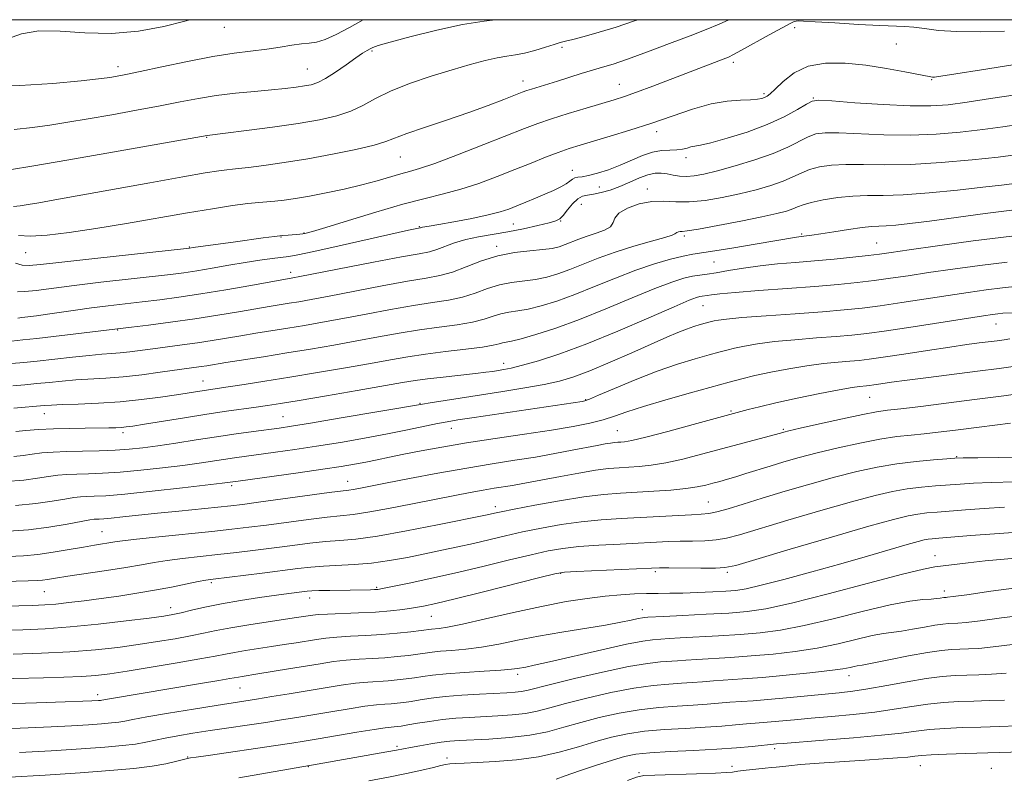
# Model space of a CAD drawing. Extents: x 2087300 to 2090200, y 287300 to 290200.
# Drawn here: x 2089006 to 2089231, y 289827 to 290000 of the extents above; entities that cross this region are included whole.
import ezdxf

# ---------------------------------------------------------------- set-up
doc = ezdxf.new("R2010")
doc.units = 0
doc.header["$MEASUREMENT"] = 0
for name, color, linetype, lineweight in [('CONTOUR INDEX', 41, 'Continuous', 13), ('CONTOUR INTERMEDIATE', 44, 'Continuous', 0), ('GRID LINE', 7, 'Continuous', 0), ('SPOT ELEVATION DTM', 2, 'Continuous', 13)]:
    doc.layers.add(name, color=color, linetype=linetype, lineweight=lineweight)

msp = doc.modelspace()

# ---------------------------------------------------------------- linework, layer by layer
at = {"layer": 'CONTOUR INDEX', "flags": 128}
for points, elevation in [([(2089004.088, 289965.727), (2089009.664, 289966.655), (2089017.166, 289967.941), (2089026.345, 289969.538), (2089049.233, 289973.566), (2089053.429, 289974.082), (2089058.175, 289974.683), (2089064.083, 289975.466), (2089069.96, 289976.314), (2089074.852, 289977.147), (2089078.769, 289978.042), (2089081.965, 289979.115), (2089084.738, 289980.449), (2089087.578, 289981.998), (2089091.02, 289983.682), (2089095.406, 289985.417), (2089100.3, 289987.085), (2089105.071, 289988.565), (2089109.2, 289989.757), (2089112.625, 289990.654), (2089115.393, 289991.273), (2089117.604, 289991.66), (2089119.56, 289991.967), (2089121.611, 289992.374), (2089123.98, 289993.001), (2089126.376, 289993.723), (2089128.378, 289994.352), (2089129.743, 289994.765), (2089130.937, 289995.089), (2089132.605, 289995.512), (2089135.228, 289996.19), (2089138.633, 289997.127), (2089142.487, 289998.293), (2089146.503, 289999.655), (2089147.444, 290000)], 1060), ([(2089005.988, 289931.897), (2089006.906, 289931.998), (2089008.313, 289932.163), (2089010.266, 289932.411), (2089012.762, 289932.757), (2089019.181, 289933.711), (2089022.836, 289934.223), (2089026.615, 289934.699), (2089034.385, 289935.597), (2089038.385, 289936.075), (2089042.73, 289936.652), (2089047.731, 289937.403), (2089053.477, 289938.357), (2089059.149, 289939.348), (2089068.756, 289941.044), (2089070.34, 289941.345), (2089087.182, 289944.626), (2089093.518, 289945.832), (2089097.597, 289946.576), (2089099.958, 289947.039), (2089101.628, 289947.517), (2089105.655, 289949.064), (2089108.205, 289949.852), (2089111.115, 289950.463), (2089117.785, 289951.548), (2089121.345, 289952.252), (2089124.633, 289952.995), (2089127.206, 289953.631), (2089128.778, 289954.086), (2089129.691, 289954.564), (2089130.445, 289955.337), (2089131.429, 289956.567), (2089132.588, 289957.96), (2089133.757, 289959.109), (2089134.832, 289959.722), (2089135.953, 289959.977), (2089137.32, 289960.167), (2089139.078, 289960.535), (2089141.143, 289961.124), (2089143.376, 289961.927), (2089145.64, 289962.904), (2089147.805, 289963.87), (2089149.746, 289964.607), (2089151.378, 289964.955), (2089152.795, 289964.98), (2089154.134, 289964.803), (2089155.514, 289964.546), (2089156.977, 289964.316), (2089158.55, 289964.215), (2089160.31, 289964.341), (2089162.549, 289964.755), (2089165.613, 289965.508), (2089169.669, 289966.622), (2089174.165, 289967.99), (2089178.371, 289969.472), (2089181.717, 289970.931), (2089186.287, 289973.264), (2089188.055, 289973.911), (2089190.176, 289974.206), (2089193.321, 289974.206), (2089203.59, 289973.735), (2089209.626, 289973.638), (2089215.488, 289973.846), (2089221.01, 289974.307), (2089226.128, 289974.913), (2089230.757, 289975.558), (2089234.741, 289976.133)], 1050), ([(2089005.522, 289905.978), (2089007.826, 289906.199), (2089010.766, 289906.423), (2089014.169, 289906.604), (2089017.829, 289906.711), (2089021.39, 289906.763), (2089026.762, 289906.821), (2089028.41, 289906.864), (2089029.631, 289906.927), (2089030.722, 289907.031), (2089032.259, 289907.25), (2089034.89, 289907.671), (2089044.046, 289909.154), (2089049.141, 289909.95), (2089053.611, 289910.61), (2089060.41, 289911.557), (2089062.985, 289911.928), (2089065.922, 289912.389), (2089070.223, 289913.103), (2089076.455, 289914.16), (2089083.446, 289915.357), (2089093.743, 289917.151), (2089096.63, 289917.63), (2089099.44, 289918.017), (2089103.03, 289918.434), (2089110.391, 289919.235), (2089112.79, 289919.519), (2089114.378, 289919.734), (2089115.594, 289919.917), (2089116.868, 289920.124), (2089118.588, 289920.475), (2089121.127, 289921.105), (2089124.802, 289922.15), (2089129.684, 289923.738), (2089135.788, 289925.998), (2089142.911, 289928.923), (2089149.983, 289931.974), (2089155.719, 289934.48), (2089159.188, 289935.946), (2089160.874, 289936.584), (2089161.612, 289936.781), (2089162.121, 289936.866), (2089163.292, 289937.035), (2089164.285, 289937.19), (2089166.189, 289937.421), (2089169.664, 289937.741), (2089175.062, 289938.153), (2089181.513, 289938.62), (2089187.843, 289939.096), (2089193.136, 289939.545), (2089197.521, 289939.985), (2089201.388, 289940.448), (2089205.126, 289940.962), (2089209.126, 289941.557), (2089213.778, 289942.261), (2089219.331, 289943.078), (2089225.459, 289943.924), (2089231.694, 289944.689)], 1040), ([(2089003.845, 289877.505), (2089007.31, 289877.635), (2089010.563, 289877.918), (2089014.108, 289878.423), (2089017.713, 289879.045), (2089020.964, 289879.635), (2089023.539, 289880.08), (2089028.131, 289880.825), (2089029.875, 289881.069), (2089033.056, 289881.433), (2089038.206, 289881.965), (2089050.241, 289883.18), (2089054.852, 289883.676), (2089058.717, 289884.135), (2089062.71, 289884.654), (2089072.332, 289885.942), (2089076.613, 289886.469), (2089082.508, 289887.084), (2089085.878, 289887.578), (2089090.583, 289888.433), (2089096.033, 289889.502), (2089105.704, 289891.43), (2089109.241, 289892.107), (2089112.156, 289892.631), (2089114.657, 289893.044), (2089118.88, 289893.711), (2089120.845, 289894.058), (2089129.828, 289895.767), (2089133.992, 289896.521), (2089137.82, 289897.149), (2089140.804, 289897.536), (2089143.181, 289897.742), (2089145.375, 289897.867), (2089147.761, 289898.018), (2089150.529, 289898.305), (2089153.818, 289898.842), (2089157.705, 289899.702), (2089162.006, 289900.795), (2089180.018, 289905.653), (2089180.759, 289905.868), (2089181.897, 289906.143), (2089184.489, 289906.74), (2089188.905, 289907.737), (2089194.125, 289908.893), (2089198.78, 289909.885), (2089201.938, 289910.484), (2089204.41, 289910.839), (2089207.443, 289911.192), (2089211.984, 289911.735), (2089217.784, 289912.451), (2089224.294, 289913.272), (2089230.981, 289914.143), (2089237.381, 289915.046)], 1030), ([(2088998.293, 289849.452), (2089011.862, 289849.805), (2089016.517, 289849.938), (2089020.564, 289850.102), (2089023.814, 289850.328), (2089026.98, 289850.697), (2089030.996, 289851.299), (2089036.429, 289852.177), (2089042.372, 289853.172), (2089047.548, 289854.074), (2089051.042, 289854.73), (2089053.382, 289855.197), (2089055.455, 289855.59), (2089057.961, 289856.001), (2089063.861, 289856.891), (2089066.79, 289857.347), (2089069.523, 289857.787), (2089074.144, 289858.549), (2089076.302, 289858.845), (2089078.804, 289859.076), (2089081.899, 289859.248), (2089085.414, 289859.412), (2089089.069, 289859.629), (2089092.583, 289859.937), (2089095.665, 289860.281), (2089098.023, 289860.582), (2089100.36, 289860.893), (2089102.115, 289861.062), (2089104.038, 289861.355), (2089107.46, 289862.042), (2089112.718, 289863.233), (2089119.063, 289864.69), (2089125.473, 289866.086), (2089131.115, 289867.161), (2089135.928, 289867.917), (2089140.041, 289868.424), (2089143.583, 289868.744), (2089146.679, 289868.927), (2089149.457, 289869.015), (2089152.063, 289869.05), (2089154.727, 289869.075), (2089157.699, 289869.13), (2089161.102, 289869.243), (2089164.556, 289869.396), (2089167.551, 289869.557), (2089169.834, 289869.736), (2089172.17, 289870.111), (2089175.577, 289870.901), (2089180.756, 289872.248), (2089187.119, 289873.976), (2089193.762, 289875.831), (2089199.875, 289877.58), (2089208.941, 289880.216), (2089211.399, 289880.906), (2089212.803, 289881.257), (2089213.685, 289881.418), (2089214.594, 289881.527), (2089216.148, 289881.662), (2089223.456, 289882.256), (2089228.836, 289882.672), (2089234.114, 289883.032)], 1020), ([(2089056.454, 289826.913), (2089074.293, 289830.099), (2089090.17, 289832.848), (2089092.419, 289833.258), (2089095.573, 289833.863), (2089097.752, 289834.264), (2089100.254, 289834.698), (2089102.627, 289835.068), (2089104.602, 289835.307), (2089106.662, 289835.458), (2089113.473, 289835.798), (2089118.163, 289836.133), (2089122.812, 289836.679), (2089126.882, 289837.481), (2089130.61, 289838.478), (2089134.427, 289839.581), (2089138.654, 289840.694), (2089143.179, 289841.707), (2089147.779, 289842.502), (2089152.243, 289843.005), (2089156.404, 289843.3), (2089160.105, 289843.511), (2089163.25, 289843.737), (2089168.471, 289844.187), (2089173.74, 289844.553), (2089177.151, 289844.821), (2089181.354, 289845.207), (2089193.427, 289846.376), (2089196.511, 289846.72), (2089199.962, 289847.233), (2089204.237, 289848.002), (2089208.895, 289848.867), (2089213.273, 289849.608), (2089216.869, 289850.059), (2089219.848, 289850.278), (2089222.535, 289850.377), (2089225.235, 289850.461), (2089228.158, 289850.604), (2089231.492, 289850.874)], 1010)]:
    msp.add_lwpolyline(points, dxfattribs=dict(at, elevation=elevation))
at = {"layer": 'CONTOUR INTERMEDIATE', "flags": 128}
for points, elevation in [([(2088999.666, 289985.036), (2089006.456, 289984.968), (2089014.035, 289985.445), (2089020.496, 289986.056), (2089024.428, 289986.474), (2089026.403, 289986.717), (2089027.492, 289986.89), (2089028.684, 289987.104), (2089030.638, 289987.489), (2089033.932, 289988.185), (2089038.881, 289989.258), (2089044.742, 289990.487), (2089050.509, 289991.582), (2089055.386, 289992.328), (2089062.854, 289993.238), (2089065.9, 289993.701), (2089068.549, 289994.151), (2089070.746, 289994.48), (2089072.51, 289994.649), (2089074.166, 289994.881), (2089076.117, 289995.468), (2089078.657, 289996.617), (2089081.65, 289998.206), (2089084.8, 290000)], 1064), ([(2089003.67, 289995.643), (2089006.842, 289996.783), (2089010.807, 289997.469), (2089015.701, 289997.401), (2089021.325, 289996.993), (2089027.392, 289996.839), (2089033.572, 289997.378), (2089039.346, 289998.428), (2089044.149, 289999.651), (2089045.235, 290000)], 1066), ([(2089005.049, 289957.36), (2089006.571, 289957.505), (2089008.391, 289957.801), (2089010.81, 289958.224), (2089014.438, 289958.869), (2089036.147, 289962.787), (2089043.642, 289964.125), (2089048.775, 289965.013), (2089051.876, 289965.512), (2089053.696, 289965.764), (2089054.974, 289965.905), (2089056.393, 289966.046), (2089058.623, 289966.29), (2089062.159, 289966.724), (2089066.798, 289967.367), (2089072.162, 289968.223), (2089077.817, 289969.267), (2089083.099, 289970.367), (2089087.29, 289971.367), (2089089.988, 289972.175), (2089094.728, 289973.994), (2089098.819, 289975.416), (2089103.833, 289977.102), (2089108.918, 289978.838), (2089113.349, 289980.433), (2089116.903, 289981.779), (2089121.084, 289983.423), (2089122.152, 289983.822), (2089123.221, 289984.175), (2089129.1, 289985.97), (2089134.562, 289987.678), (2089137.133, 289988.463), (2089139.392, 289989.125), (2089141.838, 289989.875), (2089145.12, 289990.987), (2089149.628, 289992.627), (2089154.7, 289994.531), (2089159.413, 289996.329), (2089163.086, 289997.757), (2089166.016, 289998.975), (2089168.212, 290000)], 1058), ([(2089005.213, 289974.902), (2089009.343, 289975.377), (2089013.335, 289975.934), (2089017.44, 289976.586), (2089022.062, 289977.371), (2089027.435, 289978.308), (2089033.112, 289979.324), (2089038.475, 289980.327), (2089043.084, 289981.235), (2089047.208, 289982.026), (2089051.293, 289982.685), (2089055.642, 289983.211), (2089059.977, 289983.631), (2089063.88, 289983.984), (2089067.026, 289984.302), (2089069.476, 289984.593), (2089071.388, 289984.863), (2089072.947, 289985.152), (2089074.455, 289985.646), (2089076.238, 289986.565), (2089078.497, 289988.027), (2089080.926, 289989.729), (2089083.091, 289991.268), (2089084.657, 289992.332), (2089085.696, 289992.983), (2089086.38, 289993.379), (2089086.99, 289993.688), (2089088.25, 289994.122), (2089090.99, 289994.903), (2089095.713, 289996.154), (2089101.592, 289997.602), (2089107.47, 289998.873), (2089112.41, 289999.693), (2089114.877, 290000)], 1062), ([(2089006.186, 289950.736), (2089008.859, 289950.569), (2089012.722, 289950.796), (2089017.747, 289951.399), (2089023.833, 289952.321), (2089030.774, 289953.487), (2089044.715, 289955.913), (2089050.431, 289956.858), (2089055.02, 289957.56), (2089058.502, 289958.032), (2089060.978, 289958.303), (2089064.64, 289958.608), (2089066.744, 289958.836), (2089069.342, 289959.198), (2089072.539, 289959.734), (2089076.355, 289960.467), (2089080.465, 289961.344), (2089084.457, 289962.29), (2089087.985, 289963.23), (2089093.385, 289964.783), (2089095.372, 289965.317), (2089097.665, 289965.994), (2089101.149, 289967.198), (2089106.344, 289969.155), (2089112.303, 289971.475), (2089121.639, 289975.17), (2089124.664, 289976.318), (2089127.75, 289977.376), (2089131.576, 289978.579), (2089135.686, 289979.816), (2089142.057, 289981.701), (2089144.389, 289982.447), (2089147.149, 289983.426), (2089150.894, 289984.835), (2089166.921, 289990.992), (2089168.108, 289991.461), (2089169.284, 289992.019), (2089171.129, 289993.014), (2089177.443, 289996.54), (2089180.382, 289998.166), (2089182.202, 289999.128), (2089183.118, 289999.549), (2089183.571, 289999.68), (2089184.047, 289999.725), (2089185.241, 289999.691), (2089187.895, 289999.539), (2089192.405, 289999.254), (2089197.771, 289998.925), (2089202.645, 289998.663), (2089208.362, 289998.467), (2089210.408, 289998.299), (2089212.862, 289997.953), (2089216.064, 289997.553), (2089220.265, 289997.27), (2089225.52, 289997.235), (2089231.103, 289997.404)], 1056), ([(2089005.503, 289944.408), (2089007.029, 289944.001), (2089008.612, 289943.879), (2089011.224, 289944.088), (2089016.021, 289944.632), (2089023.573, 289945.477), (2089045.212, 289947.852), (2089046.024, 289947.973), (2089055.65, 289949.296), (2089062.019, 289950.209), (2089064.559, 289950.548), (2089066.381, 289950.747), (2089067.653, 289950.844), (2089068.629, 289950.896), (2089069.516, 289950.954), (2089070.334, 289951.025), (2089071.052, 289951.108), (2089071.789, 289951.246), (2089073.253, 289951.652), (2089076.299, 289952.585), (2089081.426, 289954.182), (2089087.707, 289956.101), (2089093.861, 289957.879), (2089098.914, 289959.186), (2089103.124, 289960.213), (2089107.062, 289961.284), (2089111.165, 289962.64), (2089115.345, 289964.199), (2089119.387, 289965.796), (2089123.102, 289967.287), (2089126.424, 289968.606), (2089129.315, 289969.705), (2089131.822, 289970.578), (2089134.338, 289971.367), (2089141.173, 289973.382), (2089145.65, 289974.75), (2089150.452, 289976.318), (2089155.282, 289978.007), (2089159.919, 289979.585), (2089164.167, 289980.782), (2089167.847, 289981.414), (2089170.871, 289981.642), (2089173.169, 289981.712), (2089174.722, 289981.826), (2089175.714, 289982.006), (2089176.375, 289982.23), (2089176.942, 289982.521), (2089177.669, 289983.086), (2089178.814, 289984.176), (2089180.6, 289985.906), (2089183.095, 289987.831), (2089186.329, 289989.372), (2089190.286, 289990.084), (2089194.757, 289990.076), (2089199.484, 289989.595), (2089204.17, 289988.876), (2089208.358, 289988.107), (2089214.284, 289986.917), (2089214.663, 289986.866), (2089215.132, 289986.882), (2089216.584, 289987.082), (2089219.992, 289987.627), (2089225.888, 289988.588), (2089233.031, 289989.673)], 1054), ([(2089005.977, 289937.913), (2089007.636, 289937.934), (2089010.235, 289938.205), (2089018.858, 289939.337), (2089024.925, 289940.061), (2089040.861, 289941.858), (2089043.911, 289942.25), (2089046.847, 289942.695), (2089050.324, 289943.278), (2089054.146, 289943.933), (2089057.906, 289944.561), (2089061.25, 289945.077), (2089064.044, 289945.471), (2089067.857, 289945.963), (2089069.922, 289946.319), (2089073.526, 289947.068), (2089079.311, 289948.35), (2089095.171, 289951.931), (2089097.801, 289952.491), (2089097.896, 289952.526), (2089098.052, 289952.571), (2089098.314, 289952.624), (2089099.889, 289952.871), (2089102.053, 289953.242), (2089105.517, 289953.869), (2089109.582, 289954.647), (2089113.319, 289955.434), (2089116.042, 289956.127), (2089118.044, 289956.78), (2089119.86, 289957.488), (2089121.905, 289958.318), (2089124.107, 289959.23), (2089126.273, 289960.154), (2089128.227, 289961.033), (2089129.873, 289961.837), (2089131.135, 289962.546), (2089131.98, 289963.141), (2089132.566, 289963.597), (2089133.092, 289963.89), (2089133.755, 289964.029), (2089134.738, 289964.148), (2089136.215, 289964.414), (2089138.294, 289964.958), (2089140.788, 289965.763), (2089143.443, 289966.773), (2089148.502, 289968.977), (2089150.795, 289969.763), (2089152.883, 289970.123), (2089154.734, 289970.212), (2089156.32, 289970.261), (2089157.624, 289970.443), (2089158.69, 289970.706), (2089159.572, 289970.943), (2089161.723, 289971.349), (2089164.078, 289971.905), (2089167.835, 289972.933), (2089172.41, 289974.357), (2089176.985, 289976.042), (2089180.868, 289977.831), (2089183.87, 289979.488), (2089185.931, 289980.754), (2089187.205, 289981.438), (2089188.717, 289981.619), (2089191.709, 289981.442), (2089196.961, 289981.058), (2089203.416, 289980.633), (2089209.556, 289980.34), (2089214.295, 289980.321), (2089218.275, 289980.6), (2089222.569, 289981.175), (2089227.903, 289981.999), (2089233.616, 289982.857)], 1052), ([(2089004.605, 289926.647), (2089007.133, 289926.889), (2089010.345, 289927.242), (2089031.941, 289929.798), (2089035.826, 289930.278), (2089040.881, 289930.933), (2089046.363, 289931.705), (2089051.617, 289932.53), (2089056.334, 289933.328), (2089060.292, 289934.016), (2089063.363, 289934.535), (2089067.905, 289935.27), (2089070.095, 289935.636), (2089072.936, 289936.144), (2089077.055, 289936.918), (2089089.126, 289939.232), (2089094.888, 289940.288), (2089099.135, 289941.007), (2089102.299, 289941.604), (2089105.15, 289942.395), (2089108.309, 289943.583), (2089111.805, 289944.935), (2089115.521, 289946.106), (2089119.301, 289946.843), (2089122.838, 289947.248), (2089125.789, 289947.514), (2089127.927, 289947.805), (2089129.501, 289948.175), (2089130.875, 289948.651), (2089134.03, 289949.914), (2089135.915, 289950.599), (2089137.967, 289951.265), (2089139.862, 289951.957), (2089141.208, 289952.744), (2089141.8, 289953.676), (2089142.187, 289954.728), (2089143.101, 289955.858), (2089145.067, 289956.995), (2089147.768, 289957.959), (2089150.677, 289958.537), (2089153.408, 289958.613), (2089156.139, 289958.447), (2089159.192, 289958.394), (2089162.783, 289958.726), (2089166.715, 289959.389), (2089170.689, 289960.248), (2089174.43, 289961.186), (2089177.775, 289962.158), (2089180.588, 289963.14), (2089182.812, 289964.102), (2089184.715, 289964.996), (2089186.644, 289965.773), (2089188.904, 289966.384), (2089191.635, 289966.794), (2089194.933, 289966.97), (2089198.913, 289966.923), (2089203.765, 289966.836), (2089209.697, 289966.935), (2089216.68, 289967.372), (2089223.745, 289968.013), (2089229.687, 289968.65), (2089233.611, 289969.117)], 1048), ([(2089004.569, 289921.513), (2089007.38, 289921.773), (2089010.44, 289922.092), (2089018.508, 289922.99), (2089022.319, 289923.383), (2089025.206, 289923.626), (2089027.417, 289923.78), (2089029.397, 289923.939), (2089031.53, 289924.181), (2089036.791, 289924.884), (2089043.54, 289925.765), (2089047.038, 289926.256), (2089050.362, 289926.777), (2089056.881, 289927.872), (2089060.335, 289928.432), (2089067.637, 289929.598), (2089071.434, 289930.228), (2089075.532, 289930.942), (2089080.189, 289931.794), (2089085.518, 289932.801), (2089091.071, 289933.838), (2089096.258, 289934.744), (2089100.627, 289935.416), (2089104.278, 289935.995), (2089107.45, 289936.684), (2089110.36, 289937.613), (2089113.134, 289938.622), (2089115.878, 289939.48), (2089118.664, 289940.026), (2089124.129, 289940.732), (2089126.686, 289941.245), (2089129.24, 289941.974), (2089131.964, 289942.947), (2089138.441, 289945.539), (2089142.31, 289946.946), (2089146.538, 289948.272), (2089150.545, 289949.419), (2089153.627, 289950.29), (2089155.295, 289950.827), (2089155.932, 289951.117), (2089156.135, 289951.286), (2089156.391, 289951.434), (2089156.744, 289951.56), (2089157.123, 289951.635), (2089157.594, 289951.667), (2089158.75, 289951.799), (2089161.32, 289952.208), (2089165.697, 289953.003), (2089170.937, 289954.01), (2089175.765, 289954.988), (2089179.191, 289955.749), (2089181.385, 289956.327), (2089182.805, 289956.809), (2089183.908, 289957.272), (2089185.153, 289957.755), (2089187.001, 289958.283), (2089189.754, 289958.857), (2089193.094, 289959.381), (2089196.545, 289959.734), (2089199.823, 289959.849), (2089203.414, 289959.883), (2089207.991, 289960.047), (2089213.926, 289960.49), (2089220.371, 289961.109), (2089226.175, 289961.74), (2089230.46, 289962.248), (2089235.641, 289962.902)], 1046), ([(2089004.847, 289916.405), (2089007.615, 289916.653), (2089010.358, 289916.922), (2089013.177, 289917.218), (2089016.119, 289917.512), (2089019.218, 289917.762), (2089026.09, 289918.153), (2089030.016, 289918.465), (2089034.276, 289918.947), (2089038.451, 289919.507), (2089047.821, 289920.821), (2089049.14, 289921.027), (2089053.47, 289921.728), (2089062.086, 289923.08), (2089067.369, 289923.926), (2089072.773, 289924.821), (2089078.128, 289925.741), (2089083.322, 289926.67), (2089088.271, 289927.585), (2089093.016, 289928.445), (2089097.628, 289929.2), (2089102.119, 289929.825), (2089106.257, 289930.386), (2089109.75, 289930.974), (2089112.411, 289931.643), (2089114.463, 289932.31), (2089116.234, 289932.854), (2089118.027, 289933.209), (2089120.046, 289933.512), (2089122.469, 289933.95), (2089125.444, 289934.685), (2089128.98, 289935.773), (2089133.054, 289937.242), (2089137.595, 289939.071), (2089142.341, 289941.031), (2089146.982, 289942.843), (2089151.231, 289944.282), (2089154.896, 289945.334), (2089157.809, 289946.038), (2089159.976, 289946.461), (2089165.053, 289947.231), (2089169.377, 289947.935), (2089174.25, 289948.76), (2089183.647, 289950.391), (2089184.22, 289950.47), (2089185.967, 289950.644), (2089187.163, 289950.803), (2089189.176, 289951.112), (2089192.163, 289951.599), (2089195.557, 289952.141), (2089198.609, 289952.575), (2089200.787, 289952.79), (2089204.113, 289952.933), (2089206.347, 289953.109), (2089209.529, 289953.459), (2089214.019, 289954.036), (2089226.706, 289955.776), (2089233.353, 289956.618)], 1044), ([(2089005.125, 289911.297), (2089012.048, 289911.913), (2089013.73, 289912.034), (2089016.118, 289912.142), (2089019.783, 289912.27), (2089024.386, 289912.471), (2089029.362, 289912.802), (2089034.198, 289913.293), (2089038.575, 289913.863), (2089042.229, 289914.403), (2089048.533, 289915.386), (2089053.991, 289916.189), (2089057.632, 289916.742), (2089062.389, 289917.487), (2089068.07, 289918.403), (2089074.399, 289919.457), (2089080.76, 289920.545), (2089086.455, 289921.546), (2089091.024, 289922.37), (2089094.961, 289923.051), (2089098.998, 289923.656), (2089103.611, 289924.233), (2089108.236, 289924.777), (2089112.051, 289925.263), (2089114.462, 289925.673), (2089115.792, 289925.997), (2089116.591, 289926.228), (2089118.649, 289926.644), (2089120.81, 289927.168), (2089124.202, 289928.125), (2089128.719, 289929.572), (2089134.143, 289931.538), (2089140.171, 289933.972), (2089146.152, 289936.499), (2089151.351, 289938.662), (2089155.219, 289940.115), (2089157.956, 289940.964), (2089159.951, 289941.426), (2089161.591, 289941.703), (2089163.265, 289941.934), (2089165.363, 289942.245), (2089168.172, 289942.718), (2089171.571, 289943.28), (2089175.339, 289943.816), (2089179.296, 289944.242), (2089183.43, 289944.599), (2089187.771, 289944.959), (2089192.265, 289945.37), (2089196.505, 289945.796), (2089199.999, 289946.175), (2089202.561, 289946.484), (2089205.225, 289946.856), (2089209.333, 289947.46), (2089215.82, 289948.399), (2089223.993, 289949.516), (2089232.754, 289950.589)], 1042), ([(2089005.068, 289900.284), (2089007.23, 289900.561), (2089009.265, 289900.849), (2089011.498, 289901.102), (2089014.094, 289901.306), (2089017.177, 289901.453), (2089020.784, 289901.545), (2089024.604, 289901.623), (2089028.24, 289901.74), (2089031.438, 289901.944), (2089034.52, 289902.267), (2089037.957, 289902.74), (2089042.079, 289903.371), (2089046.665, 289904.091), (2089051.358, 289904.813), (2089055.821, 289905.46), (2089059.798, 289906.009), (2089065.605, 289906.796), (2089068.432, 289907.223), (2089072.768, 289907.931), (2089079.313, 289909.03), (2089098.304, 289912.269), (2089100.116, 289912.566), (2089106.937, 289913.645), (2089116.667, 289915.144), (2089121.647, 289915.937), (2089126.059, 289916.719), (2089129.616, 289917.502), (2089132.86, 289918.472), (2089136.539, 289919.861), (2089141.141, 289921.794), (2089146.11, 289923.968), (2089154.073, 289927.502), (2089156.604, 289928.588), (2089158.574, 289929.368), (2089160.271, 289929.955), (2089161.708, 289930.395), (2089164.27, 289931.099), (2089164.906, 289931.252), (2089165.826, 289931.432), (2089167.674, 289931.669), (2089171.187, 289931.992), (2089176.75, 289932.414), (2089183.342, 289932.886), (2089189.592, 289933.345), (2089194.504, 289933.752), (2089198.6, 289934.179), (2089202.777, 289934.721), (2089207.692, 289935.44), (2089218.223, 289937.062), (2089222.841, 289937.758), (2089226.924, 289938.331), (2089230.634, 289938.79), (2089234.183, 289939.144)], 1038), ([(2089003.187, 289894.572), (2089007.368, 289894.912), (2089010.527, 289895.328), (2089013.008, 289895.719), (2089015.142, 289896.005), (2089017.203, 289896.189), (2089019.445, 289896.3), (2089022.108, 289896.374), (2089025.356, 289896.488), (2089029.335, 289896.728), (2089034.06, 289897.151), (2089039.034, 289897.693), (2089043.625, 289898.259), (2089047.36, 289898.771), (2089052.968, 289899.616), (2089055.424, 289899.972), (2089064.824, 289901.264), (2089069.213, 289901.895), (2089074.181, 289902.65), (2089079.598, 289903.526), (2089085.12, 289904.476), (2089090.349, 289905.439), (2089094.941, 289906.356), (2089101.733, 289907.8), (2089103.971, 289908.245), (2089106.397, 289908.654), (2089110.133, 289909.223), (2089134.769, 289912.882), (2089135.394, 289913.007), (2089136.396, 289913.372), (2089138.491, 289914.261), (2089142.151, 289915.842), (2089146.865, 289917.818), (2089151.878, 289919.773), (2089156.527, 289921.371), (2089160.53, 289922.588), (2089163.702, 289923.477), (2089165.972, 289924.101), (2089167.743, 289924.57), (2089169.535, 289925.001), (2089171.807, 289925.486), (2089174.777, 289926.005), (2089178.601, 289926.51), (2089183.285, 289926.961), (2089188.236, 289927.352), (2089192.713, 289927.685), (2089196.279, 289927.987), (2089199.729, 289928.376), (2089204.166, 289928.995), (2089210.257, 289929.918), (2089226.352, 289932.437), (2089228.39, 289932.739), (2089229.574, 289932.89), (2089230.738, 289932.997), (2089232.876, 289933.119)], 1036), ([(2089005.496, 289889.076), (2089010.123, 289889.54), (2089013.879, 289890.096), (2089016.75, 289890.59), (2089018.787, 289890.907), (2089020.312, 289891.072), (2089021.714, 289891.147), (2089023.433, 289891.204), (2089026.108, 289891.353), (2089030.429, 289891.716), (2089036.683, 289892.359), (2089043.547, 289893.119), (2089052.642, 289894.172), (2089056.274, 289894.656), (2089069.993, 289896.567), (2089075.594, 289897.369), (2089079.789, 289898.002), (2089082.855, 289898.511), (2089085.399, 289898.99), (2089087.957, 289899.518), (2089090.79, 289900.119), (2089094.087, 289900.807), (2089098.029, 289901.589), (2089102.752, 289902.458), (2089108.382, 289903.401), (2089114.889, 289904.4), (2089121.619, 289905.399), (2089127.76, 289906.335), (2089132.687, 289907.165), (2089136.514, 289907.931), (2089139.543, 289908.694), (2089142.145, 289909.522), (2089144.967, 289910.505), (2089148.726, 289911.735), (2089153.833, 289913.249), (2089159.484, 289914.839), (2089168.303, 289917.27), (2089171.216, 289918.04), (2089174.164, 289918.75), (2089177.789, 289919.54), (2089181.88, 289920.341), (2089186.014, 289921.027), (2089189.819, 289921.507), (2089193.13, 289921.817), (2089195.834, 289922.026), (2089197.975, 289922.21), (2089200.233, 289922.474), (2089203.445, 289922.933), (2089208.131, 289923.65), (2089213.54, 289924.488), (2089218.604, 289925.26), (2089222.497, 289925.824), (2089225.357, 289926.209), (2089229.435, 289926.731), (2089231.032, 289926.955), (2089232.357, 289927.172)], 1034), ([(2089003.854, 289883.25), (2089008.462, 289883.581), (2089013.072, 289884.169), (2089017.257, 289884.863), (2089022.432, 289885.81), (2089023.421, 289885.955), (2089023.982, 289885.994), (2089024.602, 289886.015), (2089025.619, 289886.076), (2089027.337, 289886.226), (2089029.989, 289886.502), (2089037.847, 289887.342), (2089042.728, 289887.839), (2089051.657, 289888.731), (2089054.612, 289889.044), (2089057.303, 289889.371), (2089060.915, 289889.856), (2089077.029, 289892.066), (2089081.5, 289892.636), (2089082.487, 289892.78), (2089083.832, 289893.025), (2089089.878, 289894.206), (2089095.364, 289895.265), (2089101.865, 289896.487), (2089108.417, 289897.659), (2089114.254, 289898.622), (2089119.407, 289899.427), (2089124.106, 289900.18), (2089128.506, 289900.955), (2089132.461, 289901.703), (2089138.212, 289902.827), (2089139.978, 289903.155), (2089141.234, 289903.364), (2089142.16, 289903.484), (2089142.898, 289903.547), (2089143.578, 289903.586), (2089144.433, 289903.664), (2089146.086, 289903.968), (2089149.264, 289904.72), (2089154.313, 289906.029), (2089160.074, 289907.569), (2089172.623, 289910.989), (2089175.237, 289911.664), (2089178.96, 289912.546), (2089183.82, 289913.608), (2089188.989, 289914.679), (2089193.428, 289915.545), (2089196.354, 289916.054), (2089198.024, 289916.283), (2089199.62, 289916.424), (2089200.321, 289916.506), (2089201.317, 289916.648), (2089202.877, 289916.884), (2089205.294, 289917.235), (2089208.869, 289917.722), (2089213.733, 289918.349), (2089224.921, 289919.757), (2089229.909, 289920.4), (2089234.17, 289920.996)], 1032), ([(2088997.437, 289871.63), (2089008.358, 289871.89), (2089010.454, 289871.959), (2089011.609, 289872.051), (2089012.806, 289872.221), (2089014.598, 289872.511), (2089017.436, 289872.959), (2089026.258, 289874.289), (2089030.688, 289874.99), (2089034.194, 289875.6), (2089037.127, 289876.123), (2089040.09, 289876.589), (2089043.553, 289877.025), (2089051.642, 289877.903), (2089055.926, 289878.389), (2089060.234, 289878.91), (2089064.505, 289879.453), (2089068.665, 289879.999), (2089072.604, 289880.494), (2089076.197, 289880.873), (2089079.487, 289881.127), (2089083.162, 289881.46), (2089088.077, 289882.133), (2089094.673, 289883.298), (2089101.75, 289884.675), (2089113.097, 289886.99), (2089114.792, 289887.371), (2089116.312, 289887.694), (2089119.225, 289888.273), (2089123.924, 289889.168), (2089129.596, 289890.186), (2089135.121, 289891.07), (2089139.661, 289891.629), (2089143.492, 289891.941), (2089151.09, 289892.372), (2089154.971, 289892.641), (2089158.372, 289892.963), (2089160.974, 289893.341), (2089162.951, 289893.756), (2089164.599, 289894.183), (2089166.19, 289894.614), (2089167.888, 289895.09), (2089169.833, 289895.666), (2089172.128, 289896.38), (2089177.634, 289898.114), (2089180.767, 289899.063), (2089184.293, 289900.067), (2089188.4, 289901.145), (2089193.149, 289902.287), (2089198.104, 289903.375), (2089202.706, 289904.258), (2089206.544, 289904.836), (2089209.801, 289905.2), (2089212.815, 289905.487), (2089215.977, 289905.825), (2089219.915, 289906.301), (2089225.316, 289906.992), (2089232.472, 289907.925)], 1028), ([(2088991.108, 289865.83), (2089009.267, 289866.313), (2089012.165, 289866.432), (2089014.671, 289866.624), (2089017.66, 289866.942), (2089021.168, 289867.373), (2089025.02, 289867.883), (2089029.052, 289868.448), (2089033.148, 289869.068), (2089037.201, 289869.753), (2089041.071, 289870.491), (2089047.124, 289871.746), (2089048.899, 289872.084), (2089050.553, 289872.324), (2089061.752, 289873.684), (2089069.904, 289874.707), (2089072.876, 289875.045), (2089075.782, 289875.276), (2089082.757, 289875.62), (2089086.698, 289875.959), (2089090.78, 289876.533), (2089094.886, 289877.277), (2089098.896, 289878.086), (2089102.722, 289878.879), (2089106.398, 289879.662), (2089109.986, 289880.464), (2089117.248, 289882.184), (2089121.185, 289883.074), (2089125.462, 289883.951), (2089129.973, 289884.749), (2089134.567, 289885.395), (2089139.12, 289885.84), (2089143.624, 289886.14), (2089159.718, 289887.003), (2089161.943, 289887.11), (2089163.654, 289887.279), (2089165.507, 289887.66), (2089168.057, 289888.376), (2089171.47, 289889.422), (2089175.81, 289890.765), (2089181.042, 289892.345), (2089186.723, 289894.002), (2089192.31, 289895.549), (2089197.389, 289896.837), (2089202.061, 289897.855), (2089206.555, 289898.626), (2089210.979, 289899.177), (2089214.943, 289899.545), (2089217.935, 289899.769), (2089219.78, 289899.89), (2089221.651, 289899.955), (2089225.063, 289900.012), (2089243.689, 289900.269)], 1026), ([(2088997.027, 289860.498), (2089007.175, 289860.758), (2089012.282, 289860.975), (2089017.956, 289861.378), (2089024.38, 289862.02), (2089030.735, 289862.765), (2089035.95, 289863.428), (2089039.293, 289863.882), (2089041.399, 289864.23), (2089043.241, 289864.631), (2089045.628, 289865.204), (2089048.709, 289865.911), (2089052.47, 289866.672), (2089056.795, 289867.412), (2089061.175, 289868.077), (2089065.001, 289868.616), (2089067.811, 289868.995), (2089071.986, 289869.521), (2089073.059, 289869.607), (2089074.703, 289869.672), (2089077.203, 289869.725), (2089086.451, 289869.876), (2089087.421, 289869.908), (2089088.14, 289869.961), (2089089.241, 289870.144), (2089091.46, 289870.588), (2089095.314, 289871.387), (2089100.463, 289872.493), (2089106.351, 289873.819), (2089112.432, 289875.267), (2089118.197, 289876.678), (2089123.146, 289877.875), (2089126.999, 289878.734), (2089130.35, 289879.313), (2089134.013, 289879.721), (2089138.54, 289880.048), (2089143.441, 289880.32), (2089154.46, 289880.859), (2089157.14, 289880.943), (2089159.933, 289880.984), (2089162.735, 289881.056), (2089165.328, 289881.245), (2089167.699, 289881.651), (2089170.624, 289882.436), (2089181.642, 289885.733), (2089189.193, 289887.949), (2089196.221, 289889.954), (2089201.575, 289891.383), (2089205.581, 289892.304), (2089208.932, 289892.89), (2089212.184, 289893.294), (2089215.345, 289893.584), (2089221.005, 289894.012), (2089224.046, 289894.194), (2089228.08, 289894.352), (2089233.475, 289894.478)], 1024), ([(2089004.959, 289855.189), (2089011.412, 289855.393), (2089017.91, 289855.711), (2089023.697, 289856.165), (2089028.807, 289856.73), (2089033.473, 289857.364), (2089037.861, 289858.03), (2089041.885, 289858.701), (2089045.395, 289859.353), (2089048.358, 289859.97), (2089051.227, 289860.58), (2089054.575, 289861.218), (2089058.744, 289861.901), (2089063.147, 289862.563), (2089069.602, 289863.51), (2089073.286, 289864.092), (2089074.57, 289864.223), (2089076.674, 289864.344), (2089083.767, 289864.606), (2089087.649, 289864.799), (2089091.015, 289865.062), (2089093.853, 289865.381), (2089096.276, 289865.732), (2089098.531, 289866.132), (2089101.403, 289866.756), (2089105.812, 289867.818), (2089112.22, 289869.417), (2089125.107, 289872.677), (2089128.536, 289873.516), (2089130.727, 289873.876), (2089133.459, 289874.046), (2089150.606, 289874.834), (2089152.422, 289874.883), (2089154.563, 289874.882), (2089161.815, 289874.834), (2089165.15, 289874.829), (2089167.34, 289874.927), (2089169.779, 289875.45), (2089174.359, 289876.784), (2089182.242, 289879.121), (2089191.663, 289881.897), (2089200.131, 289884.358), (2089205.761, 289885.929), (2089209.101, 289886.754), (2089211.309, 289887.154), (2089213.389, 289887.41), (2089215.746, 289887.623), (2089222.23, 289888.134), (2089226.441, 289888.433), (2089231.097, 289888.692)], 1022), ([(2089002.795, 289843.875), (2089010.305, 289844.078), (2089016.792, 289844.28), (2089020.831, 289844.418), (2089022.862, 289844.501), (2089024.395, 289844.596), (2089024.842, 289844.637), (2089025.175, 289844.679), (2089027.396, 289845.069), (2089047.673, 289848.445), (2089051.866, 289849.156), (2089054.368, 289849.596), (2089056.334, 289849.963), (2089057.179, 289850.101), (2089060.751, 289850.662), (2089067.794, 289851.808), (2089075.001, 289853.006), (2089078.033, 289853.466), (2089080.935, 289853.808), (2089083.88, 289854.029), (2089086.849, 289854.19), (2089089.776, 289854.367), (2089092.58, 289854.614), (2089095.124, 289854.905), (2089097.26, 289855.191), (2089098.937, 289855.435), (2089100.506, 289855.643), (2089102.415, 289855.829), (2089105.008, 289856.024), (2089108.205, 289856.308), (2089111.82, 289856.775), (2089115.722, 289857.484), (2089119.998, 289858.363), (2089124.79, 289859.308), (2089130.103, 289860.225), (2089140.066, 289861.828), (2089143.548, 289862.459), (2089145.954, 289862.952), (2089147.527, 289863.294), (2089148.498, 289863.481), (2089149.058, 289863.559), (2089149.762, 289863.608), (2089153.344, 289863.792), (2089157.717, 289864.004), (2089163.074, 289864.275), (2089168.212, 289864.565), (2089172.38, 289864.899), (2089176.639, 289865.55), (2089182.501, 289866.855), (2089190.85, 289868.98), (2089200.054, 289871.409), (2089207.856, 289873.454), (2089212.62, 289874.611), (2089215.216, 289875.102), (2089222.809, 289876.024), (2089226.67, 289876.456), (2089231.017, 289876.878), (2089235.323, 289877.248)], 1018), ([(2089002.827, 289838.128), (2089008.39, 289838.331), (2089013.615, 289838.564), (2089018.259, 289838.807), (2089022.139, 289839.043), (2089025.133, 289839.26), (2089027.369, 289839.466), (2089029.036, 289839.675), (2089030.433, 289839.916), (2089032.288, 289840.274), (2089035.442, 289840.851), (2089040.369, 289841.695), (2089046.097, 289842.646), (2089051.289, 289843.489), (2089060.496, 289844.93), (2089063.951, 289845.484), (2089067.951, 289846.139), (2089076.113, 289847.504), (2089079.796, 289848.093), (2089083.065, 289848.54), (2089085.86, 289848.811), (2089090.484, 289849.105), (2089092.576, 289849.292), (2089094.582, 289849.529), (2089096.496, 289849.801), (2089098.39, 289850.092), (2089100.652, 289850.392), (2089103.747, 289850.693), (2089107.9, 289850.987), (2089112.372, 289851.262), (2089116.18, 289851.508), (2089118.606, 289851.717), (2089119.973, 289851.897), (2089121.896, 289852.247), (2089123.797, 289852.633), (2089127.329, 289853.42), (2089139.24, 289856.191), (2089144.889, 289857.448), (2089148.634, 289858.17), (2089150.794, 289858.47), (2089154.618, 289858.743), (2089157.126, 289858.891), (2089165.838, 289859.354), (2089170.774, 289859.663), (2089175.341, 289860.049), (2089179.993, 289860.67), (2089185.421, 289861.718), (2089192.014, 289863.276), (2089198.939, 289865.002), (2089205.058, 289866.446), (2089209.498, 289867.274), (2089212.444, 289867.622), (2089214.347, 289867.744), (2089215.607, 289867.846), (2089216.423, 289867.952), (2089217.298, 289868.09), (2089217.556, 289868.113), (2089217.767, 289868.121), (2089218.126, 289868.15), (2089219.411, 289868.313), (2089222.545, 289868.748), (2089227.998, 289869.521), (2089234.432, 289870.42)], 1016), ([(2089006.4, 289832.71), (2089013.657, 289833.114), (2089020.483, 289833.533), (2089025.872, 289833.923), (2089029.897, 289834.295), (2089032.897, 289834.671), (2089035.233, 289835.075), (2089039.644, 289836), (2089042.522, 289836.533), (2089045.967, 289837.109), (2089049.889, 289837.722), (2089062.576, 289839.605), (2089066.202, 289840.165), (2089069.65, 289840.722), (2089077.433, 289842.036), (2089081.585, 289842.724), (2089085.195, 289843.272), (2089087.84, 289843.592), (2089089.72, 289843.748), (2089091.191, 289843.844), (2089092.573, 289843.969), (2089094.041, 289844.153), (2089095.732, 289844.41), (2089097.785, 289844.745), (2089100.335, 289845.118), (2089103.517, 289845.477), (2089107.341, 289845.782), (2089111.332, 289846.025), (2089117.552, 289846.345), (2089119.452, 289846.47), (2089120.861, 289846.63), (2089122.148, 289846.889), (2089127.537, 289848.265), (2089132.995, 289849.599), (2089139.406, 289851.087), (2089145.338, 289852.343), (2089149.685, 289853.079), (2089152.645, 289853.409), (2089156.506, 289853.672), (2089158.403, 289853.82), (2089160.907, 289853.99), (2089168.601, 289854.434), (2089173.336, 289854.761), (2089178.303, 289855.199), (2089183.347, 289855.79), (2089188.341, 289856.58), (2089193.13, 289857.571), (2089200.95, 289859.408), (2089203.512, 289859.887), (2089207.625, 289860.436), (2089210.148, 289860.865), (2089212.834, 289861.365), (2089215.233, 289861.795), (2089217.011, 289862.05), (2089218.302, 289862.164), (2089220.496, 289862.253), (2089222.327, 289862.41), (2089225.527, 289862.79), (2089230.461, 289863.444), (2089236.241, 289864.178)], 1014), ([(2089004.152, 289827.126), (2089012.227, 289827.592), (2089020.251, 289828.1), (2089027.029, 289828.608), (2089032.444, 289829.117), (2089036.647, 289829.637), (2089039.79, 289830.167), (2089042.016, 289830.654), (2089044.743, 289831.36), (2089045.015, 289831.415), (2089045.438, 289831.489), (2089046.671, 289831.677), (2089049.455, 289832.084), (2089064.905, 289834.315), (2089068.527, 289834.856), (2089071.359, 289835.307), (2089074.516, 289835.841), (2089083.375, 289837.355), (2089087.326, 289838.005), (2089089.82, 289838.373), (2089091.155, 289838.527), (2089091.899, 289838.582), (2089092.57, 289838.646), (2089093.499, 289838.777), (2089094.969, 289839.02), (2089097.166, 289839.398), (2089099.903, 289839.837), (2089102.895, 289840.241), (2089105.919, 289840.535), (2089108.99, 289840.741), (2089115.513, 289841.071), (2089118.808, 289841.302), (2089121.836, 289841.654), (2089124.515, 289842.185), (2089127.347, 289842.931), (2089130.982, 289843.923), (2089135.825, 289845.146), (2089141.293, 289846.397), (2089146.559, 289847.422), (2089150.964, 289848.042), (2089154.525, 289848.354), (2089157.426, 289848.529), (2089159.878, 289848.705), (2089162.189, 289848.896), (2089164.689, 289849.088), (2089171.365, 289849.514), (2089175.898, 289849.859), (2089181.264, 289850.348), (2089186.7, 289850.909), (2089191.262, 289851.442), (2089194.246, 289851.865), (2089195.932, 289852.171), (2089196.842, 289852.371), (2089197.527, 289852.501), (2089198.65, 289852.699), (2089200.903, 289853.129), (2089204.688, 289853.884), (2089209.245, 289854.777), (2089213.524, 289855.551), (2089216.724, 289856.01), (2089219.048, 289856.216), (2089220.946, 289856.292), (2089222.865, 289856.357), (2089225.243, 289856.507), (2089228.51, 289856.832), (2089232.925, 289857.368)], 1012), ([(2089086.11, 289826.289), (2089090.562, 289827.129), (2089094.672, 289827.965), (2089098.185, 289828.727), (2089100.849, 289829.338), (2089102.536, 289829.74), (2089103.612, 289829.977), (2089104.568, 289830.118), (2089105.864, 289830.225), (2089107.84, 289830.333), (2089110.802, 289830.47), (2089114.915, 289830.68), (2089119.766, 289831.066), (2089124.799, 289831.749), (2089129.548, 289832.791), (2089133.91, 289834.028), (2089137.872, 289835.239), (2089141.484, 289836.242), (2089145.066, 289837.017), (2089149, 289837.582), (2089153.523, 289837.969), (2089158.283, 289838.245), (2089162.785, 289838.493), (2089166.622, 289838.77), (2089169.759, 289839.05), (2089172.252, 289839.286), (2089174.21, 289839.448), (2089177.841, 289839.725), (2089183.233, 289840.224), (2089187.023, 289840.56), (2089191.606, 289840.943), (2089196.594, 289841.395), (2089201.498, 289841.943), (2089205.932, 289842.591), (2089209.935, 289843.247), (2089213.647, 289843.794), (2089217.2, 289844.147), (2089220.67, 289844.346), (2089224.124, 289844.463), (2089227.604, 289844.565), (2089231.074, 289844.701)], 1008), ([(2089128.818, 289826.661), (2089130.881, 289827.389), (2089134.17, 289828.523), (2089138.044, 289829.831), (2089141.645, 289831.009), (2089144.412, 289831.823), (2089146.965, 289832.331), (2089150.22, 289832.662), (2089154.802, 289832.932), (2089160.163, 289833.191), (2089165.464, 289833.475), (2089169.994, 289833.802), (2089173.544, 289834.127), (2089179.074, 289834.676), (2089180.601, 289834.801), (2089189.784, 289835.511), (2089196.678, 289836.07), (2089203.034, 289836.652), (2089207.628, 289837.179), (2089210.974, 289837.626), (2089214.022, 289837.98), (2089217.53, 289838.234), (2089221.493, 289838.413), (2089225.713, 289838.548), (2089229.974, 289838.669), (2089233.99, 289838.798)], 1006), ([(2089145.114, 289826.332), (2089147.17, 289827.129), (2089148.808, 289827.459), (2089151.365, 289827.583), (2089160.808, 289827.865), (2089165.17, 289828.011), (2089167.721, 289828.134), (2089169.085, 289828.262), (2089170.309, 289828.436), (2089172.177, 289828.678), (2089174.417, 289828.94), (2089176.491, 289829.157), (2089177.988, 289829.283), (2089179, 289829.354), (2089179.749, 289829.425), (2089180.526, 289829.543), (2089181.913, 289829.721), (2089184.564, 289829.968), (2089188.857, 289830.28), (2089199.209, 289830.959), (2089203.455, 289831.25), (2089206.707, 289831.494), (2089209.041, 289831.698), (2089210.648, 289831.868), (2089212.179, 289832.019), (2089214.396, 289832.166), (2089217.861, 289832.322), (2089222.316, 289832.481), (2089227.302, 289832.634), (2089240.439, 289833)], 1004)]:
    msp.add_lwpolyline(points, dxfattribs=dict(at, elevation=elevation))
at = {"layer": 'GRID LINE', "flags": 128}
msp.add_lwpolyline([(2087500, 287500), (2090000, 287500), (2090000, 290000), (2087500, 290000), (2087500, 287500)], dxfattribs=at)
at = {"layer": 'SPOT ELEVATION DTM'}
for p in [(2089053.12, 289998.28, 1065.3), (2089183.24, 289998.15, 1055.6), (2089206.44, 289994.46, 1055.1), (2089086.83, 289992.88, 1061.8), (2089130.18, 289993.67, 1059.7), (2089169.28, 289990.25, 1055.6), (2089028.85, 289989.27, 1064.5), (2089072.03, 289988.71, 1062.9), (2089121.27, 289986.04, 1058.6), (2089143.23, 289985.26, 1056.8), (2089214.46, 289986.33, 1053.9), (2089176.27, 289983.15, 1054.3), (2089187.47, 289982.12, 1052.1), (2089151.73, 289974.44, 1053.5), (2089049.13, 289973.11, 1059.9), (2089093.31, 289968.64, 1057.1), (2089158.44, 289968.49, 1051.5), (2089132.49, 289965.6, 1052.7), (2089138.7, 289961.81, 1051.1), (2089149.65, 289961.35, 1048.5), (2089134.6, 289957.84, 1048.9), (2089119.07, 289953.34, 1051.1), (2089129.84, 289954.07, 1049.9), (2089071.33, 289951.34, 1054.1), (2089097.61, 289952.74, 1052.1), (2089184.8, 289951.11, 1044.2), (2089066.05, 289950.41, 1053.9), (2089158.09, 289950.6, 1045.7), (2089201.98, 289949.02, 1042.9), (2089007.8, 289946.82, 1055.1), (2089045.13, 289948.11, 1054.1), (2089115.29, 289948.26, 1048.4), (2089164.82, 289944.69, 1043.1), (2089068.24, 289942.36, 1050.5), (2089162.36, 289934.69, 1039.1), (2089028.81, 289929.14, 1047.9), (2089229.15, 289930.53, 1035.2), (2089116.84, 289921.59, 1040.6), (2089048.29, 289917.56, 1042.8), (2089135.55, 289913.27, 1036.1), (2089200.36, 289913.82, 1031.1), (2089097.8, 289912.45, 1038.1), (2089012.09, 289910.1, 1041.3), (2089066.51, 289909.35, 1038.9), (2089168.75, 289910.65, 1032.2), (2089104.91, 289906.72, 1035.3), (2089180.63, 289906.52, 1030.2), (2089029.99, 289905.76, 1039.6), (2089142.77, 289906.16, 1032.9), (2089220.23, 289900.23, 1026.1), (2089054.82, 289893.64, 1033.7), (2089081.3, 289894.6, 1032.7), (2089114.96, 289888.86, 1028.5), (2089163.57, 289889.89, 1026.9), (2089025.23, 289883.16, 1030.9), (2089215.23, 289877.69, 1018.7), (2089129.86, 289873.6, 1021.9), (2089151.44, 289874, 1021.7), (2089167.86, 289873.84, 1021.7), (2089050.18, 289871.46, 1025.7), (2089087.88, 289870.43, 1024.2), (2089012.08, 289869.41, 1027.1), (2089217.37, 289869.6, 1016.5), (2089040.91, 289865.78, 1024.6), (2089072.59, 289867.97, 1023.4), (2089100.35, 289863.79, 1021.1), (2089148.45, 289865.34, 1018.7), (2089120.08, 289850.61, 1015.6), (2089195.61, 289850.26, 1011.4), (2089024.21, 289845.93, 1018.5), (2089056.73, 289847.43, 1017.1), (2089092.5, 289834.11, 1010.3), (2089178.67, 289833.61, 1005.6), (2089044.76, 289831.7, 1012.1), (2089103.93, 289831.46, 1008.5), (2089072.31, 289829.47, 1009.9), (2089147.7, 289828.11, 1004.2), (2089168.98, 289829.61, 1004.5), (2089211.89, 289829.75, 1003.2), (2089228.14, 289829.11, 1002.8)]:
    msp.add_point(p, dxfattribs=at)

doc.saveas('drawing.dxf')
